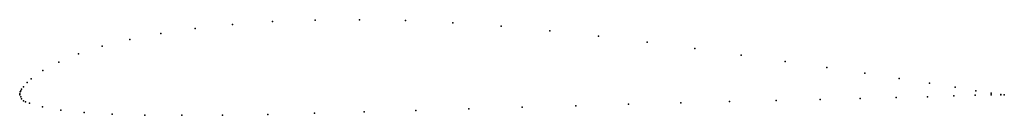
# Model space of a CAD drawing. Units: metres. Extents: x 0 to 1, y -0.02 to 0.08.
import ezdxf

# ---------------------------------------------------------------- set-up
doc = ezdxf.new("R2010")
doc.units = ezdxf.units.M

msp = doc.modelspace()

# ---------------------------------------------------------------- linework, layer by layer
for p in [(0.21611, 0.07151), (0.25685, 0.07433), (0.29999, 0.07596), (0.34513, 0.07632), (0.3919, 0.07536), (0.43996, 0.07312), (0.14331, 0.06243), (0.17816, 0.06753), (0.48891, 0.06964), (0.53839, 0.06504), (0.11182, 0.05631), (0.58801, 0.05954), (0.6373, 0.05341), (0.05983, 0.04156), (0.08392, 0.0493), (0.68572, 0.04694), (0.73266, 0.04038), (0.03968, 0.03329), (0.77748, 0.03393), (0.02358, 0.02472), (0.81959, 0.02776), (0.8584, 0.02198), (0.00767, 0.01233), (0.0116, 0.01615), (0.89336, 0.0167), (0.92398, 0.01193), (0, 0), (0, 0), (0.00008, 0.00099), (0.00054, 0.00295), (0.001, 0.00409), (0.00191, 0.00569), (0.00374, 0.00799), (0.94996, 0.00769), (0.97104, 0.00419), (0.98679, 0.00172), (0.99663, 0.00039), (1, 0), (1, 0), (0.00104, -0.00213), (0.00191, -0.00427), (0.00389, -0.00599), (0.00587, -0.007), (0.00984, -0.00852), (0.61834, -0.00963), (0.67156, -0.00821), (0.72079, -0.0069), (0.7684, -0.0057), (0.81283, -0.00462), (0.85355, -0.00365), (0.89005, -0.00278), (0.92187, -0.00193), (0.94876, -0.00107), (0.97048, -0.00035), (0.9866, -0.00006), (0.99661, -0.00003), (0.0232, -0.01232), (0.04178, -0.01547), (0.06542, -0.01789), (0.09395, -0.01957), (0.25188, -0.01986), (0.29928, -0.01876), (0.34988, -0.01742), (0.40237, -0.01592), (0.45612, -0.01433), (0.51047, -0.01273), (0.56476, -0.01115), (0.12712, -0.02053), (0.16464, -0.02085), (0.20614, -0.02059)]:
    msp.add_point(p)

doc.saveas('drawing.dxf')
